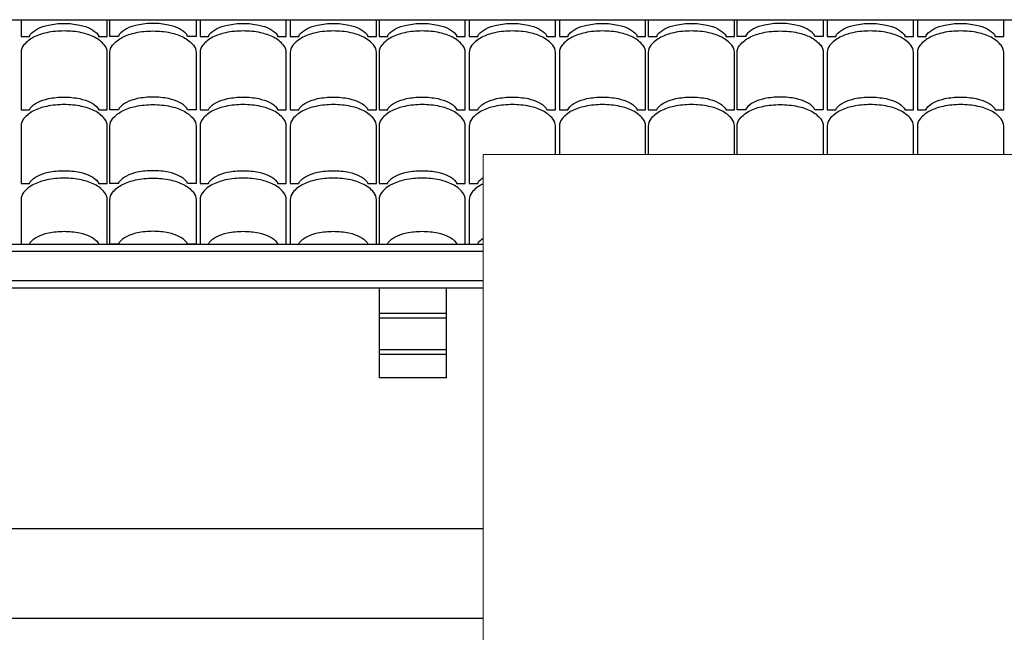
# Model space of a CAD drawing. Units: millimetres. Extents: x 977 to 1078, y 190 to 214.
# Drawn here: x 1029 to 1032, y 206 to 208 of the extents above; entities that cross this region are included whole.
import ezdxf

# ---------------------------------------------------------------- set-up
doc = ezdxf.new("R2010")
doc.units = ezdxf.units.MM
doc.header["$LTSCALE"] = 0.1
doc.layers.get('0').update_dxf_attribs({"lineweight": 25})
doc.layers.add('COTAS', color=150, linetype='Continuous', lineweight=15)
doc.layers.add('MUEBLES', color=7, linetype='Continuous', lineweight=25)

msp = doc.modelspace()

# ---------------------------------------------------------------- linework, layer by layer
at = {"linetype": 'Continuous', "lineweight": 0, "ltscale": 0.1}
msp.add_line((1030.3947, 207.2692), (1040.6124, 207.2692), dxfattribs=at)
at = {"layer": 'COTAS', "linetype": 'Continuous', "lineweight": 0, "ltscale": 0.1}
msp.add_line((1030.3947, 207.2692), (1030.3947, 204.0692), dxfattribs=at)
at = {"layer": 'MUEBLES'}
for p, q in [((1024.1927, 207.5692), (1035.1323, 207.5692)), ((1030.163, 206.9717), (1030.163, 206.7717)), ((1030.313, 206.7717), (1030.313, 206.9717)), ((1030.163, 206.8348), (1030.313, 206.8348)), ((1030.163, 206.8248), (1030.313, 206.8248)), ((1030.313, 206.7717), (1030.163, 206.7717)), ((1028.8677, 206.4364), (1030.3947, 206.4364)), ((1028.8677, 206.2364), (1030.3947, 206.2364))]:
    msp.add_line(p, q, dxfattribs=at)
at = {"layer": 'MUEBLES', "color": 1}
for p, q in [((1024.1927, 207.0692), (1030.3947, 207.0692)), ((1030.3947, 207.0533), (1024.1927, 207.0533)), ((1030.3947, 206.9876), (1024.2334, 206.9876)), ((1030.3947, 206.9717), (1024.2334, 206.9717))]:
    msp.add_line(p, q, dxfattribs=at)
at = {"layer": 'MUEBLES'}
for points in [[(1029.365, 207.5692), (1029.365, 207.5321), (1029.3842, 207.5321, -0.174705), (1029.3857, 207.5361, -0.104203), (1029.4017, 207.5488, -0.064948), (1029.4261, 207.5573, -0.051099), (1029.461, 207.5609, -0.051099), (1029.496, 207.5573, -0.064948), (1029.5203, 207.5488, -0.104203), (1029.5364, 207.5361, -0.174705), (1029.5378, 207.5321), (1029.557, 207.5321), (1029.557, 207.5692)], [(1029.755, 207.5692), (1029.755, 207.5321), (1029.7358, 207.5321, 0.174705), (1029.7343, 207.5361, 0.104203), (1029.7183, 207.5488, 0.064948), (1029.6939, 207.5573, 0.051099), (1029.659, 207.5609, 0.051099), (1029.624, 207.5573, 0.064948), (1029.5997, 207.5488, 0.104203), (1029.5836, 207.5361, 0.174705), (1029.5822, 207.5321), (1029.563, 207.5321), (1029.563, 207.5692)], [(1029.7638, 207.5692), (1029.7638, 207.5321), (1029.783, 207.5321, -0.174705), (1029.7845, 207.5361, -0.104203), (1029.8005, 207.5488, -0.064948), (1029.8249, 207.5573, -0.051099), (1029.8598, 207.5609, -0.051099), (1029.8947, 207.5573, -0.064948), (1029.9191, 207.5488, -0.104203), (1029.9352, 207.5361, -0.174705), (1029.9366, 207.5321), (1029.9558, 207.5321), (1029.9558, 207.5692)], [(1029.7638, 207.5692), (1029.7638, 207.5321), (1029.783, 207.5321, -0.174705), (1029.7845, 207.5361, -0.104203), (1029.8005, 207.5488, -0.064948), (1029.8249, 207.5573, -0.051099), (1029.8598, 207.5609, -0.051099), (1029.8947, 207.5573, -0.064948), (1029.9191, 207.5488, -0.104203), (1029.9352, 207.5361, -0.174705), (1029.9366, 207.5321), (1029.9558, 207.5321), (1029.9558, 207.5692)], [(1029.9647, 207.5692), (1029.9647, 207.5321), (1029.9839, 207.5321, -0.174705), (1029.9853, 207.5361, -0.104203), (1030.0014, 207.5488, -0.064948), (1030.0257, 207.5573, -0.051099), (1030.0607, 207.5609, -0.051099), (1030.0956, 207.5573, -0.064948), (1030.12, 207.5488, -0.104203), (1030.136, 207.5361, -0.174705), (1030.1375, 207.5321), (1030.1567, 207.5321), (1030.1567, 207.5692)], [(1029.9647, 207.5692), (1029.9647, 207.5321), (1029.9839, 207.5321, -0.174705), (1029.9853, 207.5361, -0.104203), (1030.0014, 207.5488, -0.064948), (1030.0257, 207.5573, -0.051099), (1030.0607, 207.5609, -0.051099), (1030.0956, 207.5573, -0.064948), (1030.12, 207.5488, -0.104203), (1030.136, 207.5361, -0.174705), (1030.1375, 207.5321), (1030.1567, 207.5321), (1030.1567, 207.5692)], [(1030.1626, 207.5692), (1030.1626, 207.5321), (1030.1818, 207.5321, -0.174705), (1030.1832, 207.5361, -0.104203), (1030.1993, 207.5488, -0.064948), (1030.2237, 207.5573, -0.051099), (1030.2586, 207.5609, -0.051099), (1030.2935, 207.5573, -0.064948), (1030.3179, 207.5488, -0.104203), (1030.3339, 207.5361, -0.174705), (1030.3354, 207.5321), (1030.3546, 207.5321), (1030.3546, 207.5692)], [(1030.3634, 207.5692), (1030.3634, 207.5321), (1030.3826, 207.5321, -0.174705), (1030.3841, 207.5361, -0.104203), (1030.4002, 207.5488, -0.064948), (1030.4245, 207.5573, -0.051099), (1030.4594, 207.5609, -0.051099), (1030.4944, 207.5573, -0.064948), (1030.5187, 207.5488, -0.104203), (1030.5348, 207.5361, -0.174705), (1030.5362, 207.5321), (1030.5554, 207.5321), (1030.5554, 207.5692)], [(1030.3634, 207.5692), (1030.3634, 207.5321), (1030.3826, 207.5321, -0.174705), (1030.3841, 207.5361, -0.104203), (1030.4002, 207.5488, -0.064948), (1030.4245, 207.5573, -0.051099), (1030.4594, 207.5609, -0.051099), (1030.4944, 207.5573, -0.064948), (1030.5187, 207.5488, -0.104203), (1030.5348, 207.5361, -0.174705), (1030.5362, 207.5321), (1030.5554, 207.5321), (1030.5554, 207.5692)], [(1030.5643, 207.5692), (1030.5643, 207.5321), (1030.5835, 207.5321, -0.174705), (1030.585, 207.5361, -0.104203), (1030.601, 207.5488, -0.064948), (1030.6254, 207.5573, -0.051099), (1030.6603, 207.5609, -0.051099), (1030.6952, 207.5573, -0.064948), (1030.7196, 207.5488, -0.104203), (1030.7357, 207.5361, -0.174705), (1030.7371, 207.5321), (1030.7563, 207.5321), (1030.7563, 207.5692)], [(1030.5643, 207.5692), (1030.5643, 207.5321), (1030.5835, 207.5321, -0.174705), (1030.585, 207.5361, -0.104203), (1030.601, 207.5488, -0.064948), (1030.6254, 207.5573, -0.051099), (1030.6603, 207.5609, -0.051099), (1030.6952, 207.5573, -0.064948), (1030.7196, 207.5488, -0.104203), (1030.7357, 207.5361, -0.174705), (1030.7371, 207.5321), (1030.7563, 207.5321), (1030.7563, 207.5692)], [(1030.7622, 207.5692), (1030.7622, 207.5321), (1030.7814, 207.5321, -0.174705), (1030.7829, 207.5361, -0.104203), (1030.7989, 207.5488, -0.064948), (1030.8233, 207.5573, -0.051099), (1030.8582, 207.5609, -0.051099), (1030.8932, 207.5573, -0.064948), (1030.9175, 207.5488, -0.104203), (1030.9336, 207.5361, -0.174705), (1030.935, 207.5321), (1030.9542, 207.5321), (1030.9542, 207.5692)], [(1031.1521, 207.5692), (1031.1521, 207.5321), (1031.1329, 207.5321, 0.174705), (1031.1315, 207.5361, 0.104203), (1031.1154, 207.5488, 0.064948), (1031.0911, 207.5573, 0.051099), (1031.0561, 207.5609, 0.051099), (1031.0212, 207.5573, 0.064948), (1030.9968, 207.5488, 0.104203), (1030.9808, 207.5361, 0.174705), (1030.9793, 207.5321), (1030.9601, 207.5321), (1030.9601, 207.5692)], [(1031.161, 207.5692), (1031.161, 207.5321), (1031.1802, 207.5321, -0.174705), (1031.1816, 207.5361, -0.104203), (1031.1977, 207.5488, -0.064948), (1031.2221, 207.5573, -0.051099), (1031.257, 207.5609, -0.051099), (1031.2919, 207.5573, -0.064948), (1031.3163, 207.5488, -0.104203), (1031.3324, 207.5361, -0.174705), (1031.3338, 207.5321), (1031.353, 207.5321), (1031.353, 207.5692)], [(1031.161, 207.5692), (1031.161, 207.5321), (1031.1802, 207.5321, -0.174705), (1031.1816, 207.5361, -0.104203), (1031.1977, 207.5488, -0.064948), (1031.2221, 207.5573, -0.051099), (1031.257, 207.5609, -0.051099), (1031.2919, 207.5573, -0.064948), (1031.3163, 207.5488, -0.104203), (1031.3324, 207.5361, -0.174705), (1031.3338, 207.5321), (1031.353, 207.5321), (1031.353, 207.5692)], [(1031.3619, 207.5692), (1031.3619, 207.5321), (1031.3811, 207.5321, -0.174705), (1031.3825, 207.5361, -0.104203), (1031.3986, 207.5488, -0.064948), (1031.4229, 207.5573, -0.051099), (1031.4579, 207.5609, -0.051099), (1031.4928, 207.5573, -0.064948), (1031.5171, 207.5488, -0.104203), (1031.5332, 207.5361, -0.174705), (1031.5347, 207.5321), (1031.5539, 207.5321), (1031.5539, 207.5692)], [(1031.3619, 207.5692), (1031.3619, 207.5321), (1031.3811, 207.5321, -0.174705), (1031.3825, 207.5361, -0.104203), (1031.3986, 207.5488, -0.064948), (1031.4229, 207.5573, -0.051099), (1031.4579, 207.5609, -0.051099), (1031.4928, 207.5573, -0.064948), (1031.5171, 207.5488, -0.104203), (1031.5332, 207.5361, -0.174705), (1031.5347, 207.5321), (1031.5539, 207.5321), (1031.5539, 207.5692)], [(1030.5554, 207.2692), (1030.5554, 207.3322, 0.174705), (1030.5496, 207.3485, 0.104203), (1030.5273, 207.3662, 0.064948), (1030.4983, 207.3763, 0.051099), (1030.4594, 207.3802, 0.051099), (1030.4206, 207.3763, 0.064948), (1030.3916, 207.3662, 0.104203), (1030.3693, 207.3485, 0.174705), (1030.3634, 207.3322), (1030.3634, 207.2042), (1030.3826, 207.2042, -0.174705), (1030.3841, 207.2083, -0.072271), (1030.3947, 207.2178, -0.072271)], [(1030.5554, 207.2692), (1030.5554, 207.3322, 0.174705), (1030.5496, 207.3485, 0.104203), (1030.5273, 207.3662, 0.064948), (1030.4983, 207.3763, 0.051099), (1030.4594, 207.3802, 0.051099), (1030.4206, 207.3763, 0.064948), (1030.3916, 207.3662, 0.104203), (1030.3693, 207.3485, 0.174705), (1030.3634, 207.3322), (1030.3634, 207.2042), (1030.3826, 207.2042, -0.174705), (1030.3841, 207.2083, -0.072271), (1030.3947, 207.2178, -0.072271)], [(1030.7563, 207.2692), (1030.7563, 207.3322, 0.174705), (1030.7504, 207.3485, 0.104203), (1030.7282, 207.3662, 0.064948), (1030.6991, 207.3763, 0.051099), (1030.6603, 207.3802, 0.051099), (1030.6215, 207.3763, 0.064948), (1030.5924, 207.3662, 0.104203), (1030.5702, 207.3485, 0.174705), (1030.5643, 207.3322), (1030.5643, 207.2692)], [(1030.7563, 207.2692), (1030.7563, 207.3322, 0.174705), (1030.7504, 207.3485, 0.104203), (1030.7282, 207.3662, 0.064948), (1030.6991, 207.3763, 0.051099), (1030.6603, 207.3802, 0.051099), (1030.6215, 207.3763, 0.064948), (1030.5924, 207.3662, 0.104203), (1030.5702, 207.3485, 0.174705), (1030.5643, 207.3322), (1030.5643, 207.2692)], [(1030.9542, 207.2692), (1030.9542, 207.3322, 0.174705), (1030.9484, 207.3485, 0.104203), (1030.9261, 207.3662, 0.064948), (1030.897, 207.3763, 0.051099), (1030.8582, 207.3802, 0.051099), (1030.8194, 207.3763, 0.064948), (1030.7903, 207.3662, 0.104203), (1030.7681, 207.3485, 0.174705), (1030.7622, 207.3322), (1030.7622, 207.2692)], [(1030.9601, 207.2692), (1030.9601, 207.3322, -0.174705), (1030.966, 207.3485, -0.104203), (1030.9883, 207.3662, -0.064948), (1031.0173, 207.3763, -0.051099), (1031.0561, 207.3802, -0.051099), (1031.095, 207.3763, -0.064948), (1031.124, 207.3662, -0.104203), (1031.1463, 207.3485, -0.174705), (1031.1521, 207.3322), (1031.1521, 207.2692)], [(1031.353, 207.2692), (1031.353, 207.3322, 0.174705), (1031.3471, 207.3485, 0.104203), (1031.3249, 207.3662, 0.064948), (1031.2958, 207.3763, 0.051099), (1031.257, 207.3802, 0.051099), (1031.2182, 207.3763, 0.064948), (1031.1891, 207.3662, 0.104203), (1031.1669, 207.3485, 0.174705), (1031.161, 207.3322), (1031.161, 207.2692)], [(1031.353, 207.2692), (1031.353, 207.3322, 0.174705), (1031.3471, 207.3485, 0.104203), (1031.3249, 207.3662, 0.064948), (1031.2958, 207.3763, 0.051099), (1031.257, 207.3802, 0.051099), (1031.2182, 207.3763, 0.064948), (1031.1891, 207.3662, 0.104203), (1031.1669, 207.3485, 0.174705), (1031.161, 207.3322), (1031.161, 207.2692)], [(1031.5539, 207.2692), (1031.5539, 207.3322, 0.174705), (1031.548, 207.3485, 0.104203), (1031.5257, 207.3662, 0.064948), (1031.4967, 207.3763, 0.051099), (1031.4579, 207.3802, 0.051099), (1031.419, 207.3763, 0.064948), (1031.39, 207.3662, 0.104203), (1031.3677, 207.3485, 0.174705), (1031.3619, 207.3322), (1031.3619, 207.2692)], [(1031.5539, 207.2692), (1031.5539, 207.3322, 0.174705), (1031.548, 207.3485, 0.104203), (1031.5257, 207.3662, 0.064948), (1031.4967, 207.3763, 0.051099), (1031.4579, 207.3802, 0.051099), (1031.419, 207.3763, 0.064948), (1031.39, 207.3662, 0.104203), (1031.3677, 207.3485, 0.174705), (1031.3619, 207.3322), (1031.3619, 207.2692)], [(1030.3947, 207.2038, 0.007335), (1030.3916, 207.2023, 0.104203), (1030.3693, 207.1846, 0.174705), (1030.3634, 207.1683), (1030.3634, 207.0692), (1030.3826, 207.0692, -0.174705), (1030.3841, 207.0732, -0.072271), (1030.3947, 207.0828, -0.072271)], [(1030.3947, 207.2038, 0.007335), (1030.3916, 207.2023, 0.104203), (1030.3693, 207.1846, 0.174705), (1030.3634, 207.1683), (1030.3634, 207.0692), (1030.3826, 207.0692, -0.174705), (1030.3841, 207.0732, -0.072271), (1030.3947, 207.0828, -0.072271)]]:
    msp.add_lwpolyline(points, format="xyb", dxfattribs=at)
for points in [[(1029.557, 207.4961, 0.174705), (1029.5512, 207.5124, 0.104203), (1029.5289, 207.5301, 0.064948), (1029.4999, 207.5402, 0.051099), (1029.461, 207.5441, 0.051099), (1029.4222, 207.5402, 0.064948), (1029.3932, 207.5301, 0.104203), (1029.3709, 207.5124, 0.174705), (1029.365, 207.4961), (1029.365, 207.3682), (1029.3842, 207.3682, -0.174705), (1029.3857, 207.3722, -0.104203), (1029.4017, 207.3849, -0.064948), (1029.4261, 207.3934, -0.051099), (1029.461, 207.397, -0.051099), (1029.496, 207.3934, -0.064948), (1029.5203, 207.3849, -0.104203), (1029.5364, 207.3722, -0.174705), (1029.5378, 207.3682), (1029.557, 207.3682)], [(1029.563, 207.4961, -0.174705), (1029.5688, 207.5124, -0.104203), (1029.5911, 207.5301, -0.064948), (1029.6201, 207.5402, -0.051099), (1029.659, 207.5441, -0.051099), (1029.6978, 207.5402, -0.064948), (1029.7268, 207.5301, -0.104203), (1029.7491, 207.5124, -0.174705), (1029.755, 207.4961), (1029.755, 207.3682), (1029.7358, 207.3682, 0.174705), (1029.7343, 207.3722, 0.104203), (1029.7183, 207.3849, 0.064948), (1029.6939, 207.3934, 0.051099), (1029.659, 207.397, 0.051099), (1029.624, 207.3934, 0.064948), (1029.5997, 207.3849, 0.104203), (1029.5836, 207.3722, 0.174705), (1029.5822, 207.3682), (1029.563, 207.3682)], [(1029.9558, 207.4961, 0.174705), (1029.95, 207.5124, 0.104203), (1029.9277, 207.5301, 0.064948), (1029.8986, 207.5402, 0.051099), (1029.8598, 207.5441, 0.051099), (1029.821, 207.5402, 0.064948), (1029.7919, 207.5301, 0.104203), (1029.7697, 207.5124, 0.174705), (1029.7638, 207.4961), (1029.7638, 207.3682), (1029.783, 207.3682, -0.174705), (1029.7845, 207.3722, -0.104203), (1029.8005, 207.3849, -0.064948), (1029.8249, 207.3934, -0.051099), (1029.8598, 207.397, -0.051099), (1029.8947, 207.3934, -0.064948), (1029.9191, 207.3849, -0.104203), (1029.9352, 207.3722, -0.174705), (1029.9366, 207.3682), (1029.9558, 207.3682)], [(1029.9558, 207.4961, 0.174705), (1029.95, 207.5124, 0.104203), (1029.9277, 207.5301, 0.064948), (1029.8986, 207.5402, 0.051099), (1029.8598, 207.5441, 0.051099), (1029.821, 207.5402, 0.064948), (1029.7919, 207.5301, 0.104203), (1029.7697, 207.5124, 0.174705), (1029.7638, 207.4961), (1029.7638, 207.3682), (1029.783, 207.3682, -0.174705), (1029.7845, 207.3722, -0.104203), (1029.8005, 207.3849, -0.064948), (1029.8249, 207.3934, -0.051099), (1029.8598, 207.397, -0.051099), (1029.8947, 207.3934, -0.064948), (1029.9191, 207.3849, -0.104203), (1029.9352, 207.3722, -0.174705), (1029.9366, 207.3682), (1029.9558, 207.3682)], [(1030.1567, 207.4961, 0.174705), (1030.1508, 207.5124, 0.104203), (1030.1286, 207.5301, 0.064948), (1030.0995, 207.5402, 0.051099), (1030.0607, 207.5441, 0.051099), (1030.0218, 207.5402, 0.064948), (1029.9928, 207.5301, 0.104203), (1029.9705, 207.5124, 0.174705), (1029.9647, 207.4961), (1029.9647, 207.3682), (1029.9839, 207.3682, -0.174705), (1029.9853, 207.3722, -0.104203), (1030.0014, 207.3849, -0.064948), (1030.0257, 207.3934, -0.051099), (1030.0607, 207.397, -0.051099), (1030.0956, 207.3934, -0.064948), (1030.12, 207.3849, -0.104203), (1030.136, 207.3722, -0.174705), (1030.1375, 207.3682), (1030.1567, 207.3682)], [(1030.1567, 207.4961, 0.174705), (1030.1508, 207.5124, 0.104203), (1030.1286, 207.5301, 0.064948), (1030.0995, 207.5402, 0.051099), (1030.0607, 207.5441, 0.051099), (1030.0218, 207.5402, 0.064948), (1029.9928, 207.5301, 0.104203), (1029.9705, 207.5124, 0.174705), (1029.9647, 207.4961), (1029.9647, 207.3682), (1029.9839, 207.3682, -0.174705), (1029.9853, 207.3722, -0.104203), (1030.0014, 207.3849, -0.064948), (1030.0257, 207.3934, -0.051099), (1030.0607, 207.397, -0.051099), (1030.0956, 207.3934, -0.064948), (1030.12, 207.3849, -0.104203), (1030.136, 207.3722, -0.174705), (1030.1375, 207.3682), (1030.1567, 207.3682)], [(1030.3546, 207.4961, 0.174705), (1030.3487, 207.5124, 0.104203), (1030.3265, 207.5301, 0.064948), (1030.2974, 207.5402, 0.051099), (1030.2586, 207.5441, 0.051099), (1030.2198, 207.5402, 0.064948), (1030.1907, 207.5301, 0.104203), (1030.1685, 207.5124, 0.174705), (1030.1626, 207.4961), (1030.1626, 207.3682), (1030.1818, 207.3682, -0.174705), (1030.1832, 207.3722, -0.104203), (1030.1993, 207.3849, -0.064948), (1030.2237, 207.3934, -0.051099), (1030.2586, 207.397, -0.051099), (1030.2935, 207.3934, -0.064948), (1030.3179, 207.3849, -0.104203), (1030.3339, 207.3722, -0.174705), (1030.3354, 207.3682), (1030.3546, 207.3682)], [(1030.5554, 207.4961, 0.174705), (1030.5496, 207.5124, 0.104203), (1030.5273, 207.5301, 0.064948), (1030.4983, 207.5402, 0.051099), (1030.4594, 207.5441, 0.051099), (1030.4206, 207.5402, 0.064948), (1030.3916, 207.5301, 0.104203), (1030.3693, 207.5124, 0.174705), (1030.3634, 207.4961), (1030.3634, 207.3682), (1030.3826, 207.3682, -0.174705), (1030.3841, 207.3722, -0.104203), (1030.4002, 207.3849, -0.064948), (1030.4245, 207.3934, -0.051099), (1030.4594, 207.397, -0.051099), (1030.4944, 207.3934, -0.064948), (1030.5187, 207.3849, -0.104203), (1030.5348, 207.3722, -0.174705), (1030.5362, 207.3682), (1030.5554, 207.3682)], [(1030.5554, 207.4961, 0.174705), (1030.5496, 207.5124, 0.104203), (1030.5273, 207.5301, 0.064948), (1030.4983, 207.5402, 0.051099), (1030.4594, 207.5441, 0.051099), (1030.4206, 207.5402, 0.064948), (1030.3916, 207.5301, 0.104203), (1030.3693, 207.5124, 0.174705), (1030.3634, 207.4961), (1030.3634, 207.3682), (1030.3826, 207.3682, -0.174705), (1030.3841, 207.3722, -0.104203), (1030.4002, 207.3849, -0.064948), (1030.4245, 207.3934, -0.051099), (1030.4594, 207.397, -0.051099), (1030.4944, 207.3934, -0.064948), (1030.5187, 207.3849, -0.104203), (1030.5348, 207.3722, -0.174705), (1030.5362, 207.3682), (1030.5554, 207.3682)], [(1030.7563, 207.4961, 0.174705), (1030.7504, 207.5124, 0.104203), (1030.7282, 207.5301, 0.064948), (1030.6991, 207.5402, 0.051099), (1030.6603, 207.5441, 0.051099), (1030.6215, 207.5402, 0.064948), (1030.5924, 207.5301, 0.104203), (1030.5702, 207.5124, 0.174705), (1030.5643, 207.4961), (1030.5643, 207.3682), (1030.5835, 207.3682, -0.174705), (1030.585, 207.3722, -0.104203), (1030.601, 207.3849, -0.064948), (1030.6254, 207.3934, -0.051099), (1030.6603, 207.397, -0.051099), (1030.6952, 207.3934, -0.064948), (1030.7196, 207.3849, -0.104203), (1030.7357, 207.3722, -0.174705), (1030.7371, 207.3682), (1030.7563, 207.3682)], [(1030.7563, 207.4961, 0.174705), (1030.7504, 207.5124, 0.104203), (1030.7282, 207.5301, 0.064948), (1030.6991, 207.5402, 0.051099), (1030.6603, 207.5441, 0.051099), (1030.6215, 207.5402, 0.064948), (1030.5924, 207.5301, 0.104203), (1030.5702, 207.5124, 0.174705), (1030.5643, 207.4961), (1030.5643, 207.3682), (1030.5835, 207.3682, -0.174705), (1030.585, 207.3722, -0.104203), (1030.601, 207.3849, -0.064948), (1030.6254, 207.3934, -0.051099), (1030.6603, 207.397, -0.051099), (1030.6952, 207.3934, -0.064948), (1030.7196, 207.3849, -0.104203), (1030.7357, 207.3722, -0.174705), (1030.7371, 207.3682), (1030.7563, 207.3682)], [(1030.9542, 207.4961, 0.174705), (1030.9484, 207.5124, 0.104203), (1030.9261, 207.5301, 0.064948), (1030.897, 207.5402, 0.051099), (1030.8582, 207.5441, 0.051099), (1030.8194, 207.5402, 0.064948), (1030.7903, 207.5301, 0.104203), (1030.7681, 207.5124, 0.174705), (1030.7622, 207.4961), (1030.7622, 207.3682), (1030.7814, 207.3682, -0.174705), (1030.7829, 207.3722, -0.104203), (1030.7989, 207.3849, -0.064948), (1030.8233, 207.3934, -0.051099), (1030.8582, 207.397, -0.051099), (1030.8932, 207.3934, -0.064948), (1030.9175, 207.3849, -0.104203), (1030.9336, 207.3722, -0.174705), (1030.935, 207.3682), (1030.9542, 207.3682)], [(1030.9601, 207.4961, -0.174705), (1030.966, 207.5124, -0.104203), (1030.9883, 207.5301, -0.064948), (1031.0173, 207.5402, -0.051099), (1031.0561, 207.5441, -0.051099), (1031.095, 207.5402, -0.064948), (1031.124, 207.5301, -0.104203), (1031.1463, 207.5124, -0.174705), (1031.1521, 207.4961), (1031.1521, 207.3682), (1031.1329, 207.3682, 0.174705), (1031.1315, 207.3722, 0.104203), (1031.1154, 207.3849, 0.064948), (1031.0911, 207.3934, 0.051099), (1031.0561, 207.397, 0.051099), (1031.0212, 207.3934, 0.064948), (1030.9968, 207.3849, 0.104203), (1030.9808, 207.3722, 0.174705), (1030.9793, 207.3682), (1030.9601, 207.3682)], [(1031.353, 207.4961, 0.174705), (1031.3471, 207.5124, 0.104203), (1031.3249, 207.5301, 0.064948), (1031.2958, 207.5402, 0.051099), (1031.257, 207.5441, 0.051099), (1031.2182, 207.5402, 0.064948), (1031.1891, 207.5301, 0.104203), (1031.1669, 207.5124, 0.174705), (1031.161, 207.4961), (1031.161, 207.3682), (1031.1802, 207.3682, -0.174705), (1031.1816, 207.3722, -0.104203), (1031.1977, 207.3849, -0.064948), (1031.2221, 207.3934, -0.051099), (1031.257, 207.397, -0.051099), (1031.2919, 207.3934, -0.064948), (1031.3163, 207.3849, -0.104203), (1031.3324, 207.3722, -0.174705), (1031.3338, 207.3682), (1031.353, 207.3682)], [(1031.353, 207.4961, 0.174705), (1031.3471, 207.5124, 0.104203), (1031.3249, 207.5301, 0.064948), (1031.2958, 207.5402, 0.051099), (1031.257, 207.5441, 0.051099), (1031.2182, 207.5402, 0.064948), (1031.1891, 207.5301, 0.104203), (1031.1669, 207.5124, 0.174705), (1031.161, 207.4961), (1031.161, 207.3682), (1031.1802, 207.3682, -0.174705), (1031.1816, 207.3722, -0.104203), (1031.1977, 207.3849, -0.064948), (1031.2221, 207.3934, -0.051099), (1031.257, 207.397, -0.051099), (1031.2919, 207.3934, -0.064948), (1031.3163, 207.3849, -0.104203), (1031.3324, 207.3722, -0.174705), (1031.3338, 207.3682), (1031.353, 207.3682)], [(1031.5539, 207.4961, 0.174705), (1031.548, 207.5124, 0.104203), (1031.5257, 207.5301, 0.064948), (1031.4967, 207.5402, 0.051099), (1031.4579, 207.5441, 0.051099), (1031.419, 207.5402, 0.064948), (1031.39, 207.5301, 0.104203), (1031.3677, 207.5124, 0.174705), (1031.3619, 207.4961), (1031.3619, 207.3682), (1031.3811, 207.3682, -0.174705), (1031.3825, 207.3722, -0.104203), (1031.3986, 207.3849, -0.064948), (1031.4229, 207.3934, -0.051099), (1031.4579, 207.397, -0.051099), (1031.4928, 207.3934, -0.064948), (1031.5171, 207.3849, -0.104203), (1031.5332, 207.3722, -0.174705), (1031.5347, 207.3682), (1031.5539, 207.3682)], [(1031.5539, 207.4961, 0.174705), (1031.548, 207.5124, 0.104203), (1031.5257, 207.5301, 0.064948), (1031.4967, 207.5402, 0.051099), (1031.4579, 207.5441, 0.051099), (1031.419, 207.5402, 0.064948), (1031.39, 207.5301, 0.104203), (1031.3677, 207.5124, 0.174705), (1031.3619, 207.4961), (1031.3619, 207.3682), (1031.3811, 207.3682, -0.174705), (1031.3825, 207.3722, -0.104203), (1031.3986, 207.3849, -0.064948), (1031.4229, 207.3934, -0.051099), (1031.4579, 207.397, -0.051099), (1031.4928, 207.3934, -0.064948), (1031.5171, 207.3849, -0.104203), (1031.5332, 207.3722, -0.174705), (1031.5347, 207.3682), (1031.5539, 207.3682)], [(1029.557, 207.3322, 0.174705), (1029.5512, 207.3485, 0.104203), (1029.5289, 207.3662, 0.064948), (1029.4999, 207.3763, 0.051099), (1029.461, 207.3802, 0.051099), (1029.4222, 207.3763, 0.064948), (1029.3932, 207.3662, 0.104203), (1029.3709, 207.3485, 0.174705), (1029.365, 207.3322), (1029.365, 207.2042), (1029.3842, 207.2042, -0.174705), (1029.3857, 207.2083, -0.104203), (1029.4017, 207.221, -0.064948), (1029.4261, 207.2295, -0.051099), (1029.461, 207.233, -0.051099), (1029.496, 207.2295, -0.064948), (1029.5203, 207.221, -0.104203), (1029.5364, 207.2083, -0.174705), (1029.5378, 207.2042), (1029.557, 207.2042)], [(1029.563, 207.3322, -0.174705), (1029.5688, 207.3485, -0.104203), (1029.5911, 207.3662, -0.064948), (1029.6201, 207.3763, -0.051099), (1029.659, 207.3802, -0.051099), (1029.6978, 207.3763, -0.064948), (1029.7268, 207.3662, -0.104203), (1029.7491, 207.3485, -0.174705), (1029.755, 207.3322), (1029.755, 207.2042), (1029.7358, 207.2042, 0.174705), (1029.7343, 207.2083, 0.104203), (1029.7183, 207.221, 0.064948), (1029.6939, 207.2295, 0.051099), (1029.659, 207.233, 0.051099), (1029.624, 207.2295, 0.064948), (1029.5997, 207.221, 0.104203), (1029.5836, 207.2083, 0.174705), (1029.5822, 207.2042), (1029.563, 207.2042)], [(1029.9558, 207.3322, 0.174705), (1029.95, 207.3485, 0.104203), (1029.9277, 207.3662, 0.064948), (1029.8986, 207.3763, 0.051099), (1029.8598, 207.3802, 0.051099), (1029.821, 207.3763, 0.064948), (1029.7919, 207.3662, 0.104203), (1029.7697, 207.3485, 0.174705), (1029.7638, 207.3322), (1029.7638, 207.2042), (1029.783, 207.2042, -0.174705), (1029.7845, 207.2083, -0.104203), (1029.8005, 207.221, -0.064948), (1029.8249, 207.2295, -0.051099), (1029.8598, 207.233, -0.051099), (1029.8947, 207.2295, -0.064948), (1029.9191, 207.221, -0.104203), (1029.9352, 207.2083, -0.174705), (1029.9366, 207.2042), (1029.9558, 207.2042)], [(1029.9558, 207.3322, 0.174705), (1029.95, 207.3485, 0.104203), (1029.9277, 207.3662, 0.064948), (1029.8986, 207.3763, 0.051099), (1029.8598, 207.3802, 0.051099), (1029.821, 207.3763, 0.064948), (1029.7919, 207.3662, 0.104203), (1029.7697, 207.3485, 0.174705), (1029.7638, 207.3322), (1029.7638, 207.2042), (1029.783, 207.2042, -0.174705), (1029.7845, 207.2083, -0.104203), (1029.8005, 207.221, -0.064948), (1029.8249, 207.2295, -0.051099), (1029.8598, 207.233, -0.051099), (1029.8947, 207.2295, -0.064948), (1029.9191, 207.221, -0.104203), (1029.9352, 207.2083, -0.174705), (1029.9366, 207.2042), (1029.9558, 207.2042)], [(1030.1567, 207.3322, 0.174705), (1030.1508, 207.3485, 0.104203), (1030.1286, 207.3662, 0.064948), (1030.0995, 207.3763, 0.051099), (1030.0607, 207.3802, 0.051099), (1030.0218, 207.3763, 0.064948), (1029.9928, 207.3662, 0.104203), (1029.9705, 207.3485, 0.174705), (1029.9647, 207.3322), (1029.9647, 207.2042), (1029.9839, 207.2042, -0.174705), (1029.9853, 207.2083, -0.104203), (1030.0014, 207.221, -0.064948), (1030.0257, 207.2295, -0.051099), (1030.0607, 207.233, -0.051099), (1030.0956, 207.2295, -0.064948), (1030.12, 207.221, -0.104203), (1030.136, 207.2083, -0.174705), (1030.1375, 207.2042), (1030.1567, 207.2042)], [(1030.1567, 207.3322, 0.174705), (1030.1508, 207.3485, 0.104203), (1030.1286, 207.3662, 0.064948), (1030.0995, 207.3763, 0.051099), (1030.0607, 207.3802, 0.051099), (1030.0218, 207.3763, 0.064948), (1029.9928, 207.3662, 0.104203), (1029.9705, 207.3485, 0.174705), (1029.9647, 207.3322), (1029.9647, 207.2042), (1029.9839, 207.2042, -0.174705), (1029.9853, 207.2083, -0.104203), (1030.0014, 207.221, -0.064948), (1030.0257, 207.2295, -0.051099), (1030.0607, 207.233, -0.051099), (1030.0956, 207.2295, -0.064948), (1030.12, 207.221, -0.104203), (1030.136, 207.2083, -0.174705), (1030.1375, 207.2042), (1030.1567, 207.2042)], [(1030.3546, 207.3322, 0.174705), (1030.3487, 207.3485, 0.104203), (1030.3265, 207.3662, 0.064948), (1030.2974, 207.3763, 0.051099), (1030.2586, 207.3802, 0.051099), (1030.2198, 207.3763, 0.064948), (1030.1907, 207.3662, 0.104203), (1030.1685, 207.3485, 0.174705), (1030.1626, 207.3322), (1030.1626, 207.2042), (1030.1818, 207.2042, -0.174705), (1030.1832, 207.2083, -0.104203), (1030.1993, 207.221, -0.064948), (1030.2237, 207.2295, -0.051099), (1030.2586, 207.233, -0.051099), (1030.2935, 207.2295, -0.064948), (1030.3179, 207.221, -0.104203), (1030.3339, 207.2083, -0.174705), (1030.3354, 207.2042), (1030.3546, 207.2042)], [(1029.557, 207.1683, 0.174705), (1029.5512, 207.1846, 0.104203), (1029.5289, 207.2023, 0.064948), (1029.4999, 207.2124, 0.051099), (1029.461, 207.2163, 0.051099), (1029.4222, 207.2124, 0.064948), (1029.3932, 207.2023, 0.104203), (1029.3709, 207.1846, 0.174705), (1029.365, 207.1683), (1029.365, 207.0692), (1029.3842, 207.0692, -0.174705), (1029.3857, 207.0732, -0.104203), (1029.4017, 207.086, -0.064948), (1029.4261, 207.0944, -0.051099), (1029.461, 207.098, -0.051099), (1029.496, 207.0944, -0.064948), (1029.5203, 207.086, -0.104203), (1029.5364, 207.0732, -0.174705), (1029.5378, 207.0692), (1029.557, 207.0692)], [(1029.563, 207.1683, -0.174705), (1029.5688, 207.1846, -0.104203), (1029.5911, 207.2023, -0.064948), (1029.6201, 207.2124, -0.051099), (1029.659, 207.2163, -0.051099), (1029.6978, 207.2124, -0.064948), (1029.7268, 207.2023, -0.104203), (1029.7491, 207.1846, -0.174705), (1029.755, 207.1683), (1029.755, 207.0692), (1029.7358, 207.0692, 0.174705), (1029.7343, 207.0732, 0.104203), (1029.7183, 207.086, 0.064948), (1029.6939, 207.0944, 0.051099), (1029.659, 207.098, 0.051099), (1029.624, 207.0944, 0.064948), (1029.5997, 207.086, 0.104203), (1029.5836, 207.0732, 0.174705), (1029.5822, 207.0692), (1029.563, 207.0692)], [(1029.9558, 207.1683, 0.174705), (1029.95, 207.1846, 0.104203), (1029.9277, 207.2023, 0.064948), (1029.8986, 207.2124, 0.051099), (1029.8598, 207.2163, 0.051099), (1029.821, 207.2124, 0.064948), (1029.7919, 207.2023, 0.104203), (1029.7697, 207.1846, 0.174705), (1029.7638, 207.1683), (1029.7638, 207.0692), (1029.783, 207.0692, -0.174705), (1029.7845, 207.0732, -0.104203), (1029.8005, 207.086, -0.064948), (1029.8249, 207.0944, -0.051099), (1029.8598, 207.098, -0.051099), (1029.8947, 207.0944, -0.064948), (1029.9191, 207.086, -0.104203), (1029.9352, 207.0732, -0.174705), (1029.9366, 207.0692), (1029.9558, 207.0692)], [(1029.9558, 207.1683, 0.174705), (1029.95, 207.1846, 0.104203), (1029.9277, 207.2023, 0.064948), (1029.8986, 207.2124, 0.051099), (1029.8598, 207.2163, 0.051099), (1029.821, 207.2124, 0.064948), (1029.7919, 207.2023, 0.104203), (1029.7697, 207.1846, 0.174705), (1029.7638, 207.1683), (1029.7638, 207.0692), (1029.783, 207.0692, -0.174705), (1029.7845, 207.0732, -0.104203), (1029.8005, 207.086, -0.064948), (1029.8249, 207.0944, -0.051099), (1029.8598, 207.098, -0.051099), (1029.8947, 207.0944, -0.064948), (1029.9191, 207.086, -0.104203), (1029.9352, 207.0732, -0.174705), (1029.9366, 207.0692), (1029.9558, 207.0692)], [(1030.1567, 207.1683, 0.174705), (1030.1508, 207.1846, 0.104203), (1030.1286, 207.2023, 0.064948), (1030.0995, 207.2124, 0.051099), (1030.0607, 207.2163, 0.051099), (1030.0218, 207.2124, 0.064948), (1029.9928, 207.2023, 0.104203), (1029.9705, 207.1846, 0.174705), (1029.9647, 207.1683), (1029.9647, 207.0692), (1029.9839, 207.0692, -0.174705), (1029.9853, 207.0732, -0.104203), (1030.0014, 207.086, -0.064948), (1030.0257, 207.0944, -0.051099), (1030.0607, 207.098, -0.051099), (1030.0956, 207.0944, -0.064948), (1030.12, 207.086, -0.104203), (1030.136, 207.0732, -0.174705), (1030.1375, 207.0692), (1030.1567, 207.0692)], [(1030.1567, 207.1683, 0.174705), (1030.1508, 207.1846, 0.104203), (1030.1286, 207.2023, 0.064948), (1030.0995, 207.2124, 0.051099), (1030.0607, 207.2163, 0.051099), (1030.0218, 207.2124, 0.064948), (1029.9928, 207.2023, 0.104203), (1029.9705, 207.1846, 0.174705), (1029.9647, 207.1683), (1029.9647, 207.0692), (1029.9839, 207.0692, -0.174705), (1029.9853, 207.0732, -0.104203), (1030.0014, 207.086, -0.064948), (1030.0257, 207.0944, -0.051099), (1030.0607, 207.098, -0.051099), (1030.0956, 207.0944, -0.064948), (1030.12, 207.086, -0.104203), (1030.136, 207.0732, -0.174705), (1030.1375, 207.0692), (1030.1567, 207.0692)], [(1030.3546, 207.1683, 0.174705), (1030.3487, 207.1846, 0.104203), (1030.3265, 207.2023, 0.064948), (1030.2974, 207.2124, 0.051099), (1030.2586, 207.2163, 0.051099), (1030.2198, 207.2124, 0.064948), (1030.1907, 207.2023, 0.104203), (1030.1685, 207.1846, 0.174705), (1030.1626, 207.1683), (1030.1626, 207.0692), (1030.1818, 207.0692, -0.174705), (1030.1832, 207.0732, -0.104203), (1030.1993, 207.086, -0.064948), (1030.2237, 207.0944, -0.051099), (1030.2586, 207.098, -0.051099), (1030.2935, 207.0944, -0.064948), (1030.3179, 207.086, -0.104203), (1030.3339, 207.0732, -0.174705), (1030.3354, 207.0692), (1030.3546, 207.0692)]]:
    msp.add_lwpolyline(points, format="xyb", close=True, dxfattribs=at)
for points in [[(1030.313, 206.9148), (1030.163, 206.9148)], [(1030.313, 206.9048), (1030.163, 206.9048)]]:
    msp.add_lwpolyline(points, dxfattribs=at)

doc.saveas('drawing.dxf')
